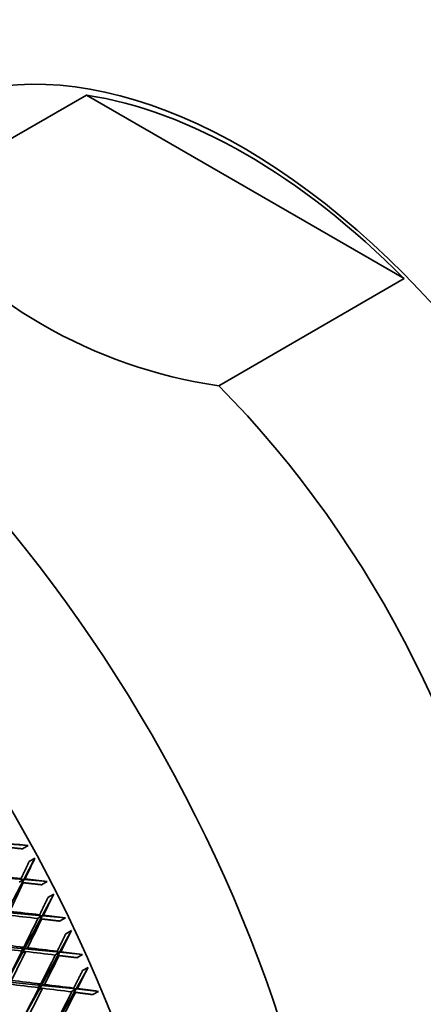
# Model space of a CAD drawing. Units: millimetres. Extents: x 0 to 744, y 0 to 1164.
# Drawn here: x 260 to 270, y 308 to 333 of the extents above; entities that cross this region are included whole.
import ezdxf
from ezdxf import colors
from ezdxf.entities.mleader import LeaderData, LeaderLine
from ezdxf.math import Vec2, Vec3

# ---------------------------------------------------------------- set-up
doc = ezdxf.new("R2010")
doc.units = ezdxf.units.MM
doc.layers.add('DV6_Défaut', color=7, linetype='Continuous')
doc.layers.add('Défaut', color=7, linetype='Continuous')

# ---------------------------------------------------------------- blocks, each defined once
blk = doc.blocks.new('_DOT')
at = {"color": 0}
blk.add_line((0, 0), (-1, 0), dxfattribs=at)
at = {"color": 0, "const_width": 0.333}
blk.add_lwpolyline([(-0.1665, 0, 1), (0.1665, 0, 1)], format="xyb", close=True, dxfattribs=at)
blk = doc.blocks.new('SE5')
at = {"layer": 'DV6_Défaut', "color": 7, "linetype": 'Continuous', "lineweight": 35}
for p, q in [((257.089, 328.179), (261.685, 330.833)), ((261.685, 330.833), (269.559, 326.287)), ((264.963, 323.633), (269.559, 326.287)), ((260.242, 312.245), (259.654, 312.285)), ((260.101, 312.163), (260.242, 312.245)), ((260.135, 311.4), (260.411, 311.934)), ((260.411, 311.934), (260.27, 311.852)), ((260.135, 311.4), (259.244, 311.47)), ((259.711, 310.582), (260.135, 311.4)), ((260.021, 311.334), (260.135, 311.4)), ((260.042, 311.413), (260.07, 311.426)), ((260.135, 311.4), (260.042, 311.413)), ((260.135, 311.4), (260.097, 311.31)), ((260.097, 311.31), (260.124, 311.323)), ((260.167, 311.415), (260.135, 311.4)), ((260.716, 311.355), (260.135, 311.4)), ((260.575, 311.273), (260.716, 311.355)), ((260.591, 310.505), (260.877, 311.04)), ((260.877, 311.04), (260.735, 310.958)), ((260.591, 310.505), (259.711, 310.582)), ((260.154, 309.685), (260.591, 310.505)), ((260.475, 310.438), (260.591, 310.505)), ((260.501, 310.518), (260.529, 310.529)), ((260.591, 310.505), (260.501, 310.518)), ((260.591, 310.505), (260.552, 310.414)), ((260.625, 310.518), (260.591, 310.505)), ((261.166, 310.455), (260.591, 310.505)), ((260.552, 310.414), (260.58, 310.425)), ((261.024, 310.373), (261.166, 310.455)), ((261.023, 309.601), (261.317, 310.137)), ((261.317, 310.137), (261.176, 310.055)), ((260.154, 309.685), (259.29, 309.768)), ((259.719, 308.869), (260.154, 309.685)), ((260.063, 309.698), (260.135, 309.723)), ((260.154, 309.685), (260.063, 309.698)), ((260.065, 309.633), (260.154, 309.685)), ((260.154, 309.685), (260.113, 309.594)), ((260.113, 309.594), (260.185, 309.619)), ((260.231, 309.712), (260.154, 309.685)), ((261.023, 309.601), (260.154, 309.685)), ((260.572, 308.78), (261.023, 309.601)), ((260.904, 309.532), (261.023, 309.601)), ((260.934, 309.615), (260.963, 309.624)), ((261.023, 309.601), (260.934, 309.615)), ((261.023, 309.601), (260.982, 309.51)), ((261.058, 309.613), (261.023, 309.601)), ((261.59, 309.547), (261.023, 309.601)), ((261.448, 309.465), (261.59, 309.547)), ((260.982, 309.51), (261.011, 309.519)), ((261.429, 308.691), (261.732, 309.227)), ((261.732, 309.227), (261.591, 309.145)), ((260.572, 308.78), (259.719, 308.869)), ((260.483, 308.793), (260.556, 308.815)), ((260.65, 308.803), (260.572, 308.78)), ((260.123, 307.963), (260.572, 308.78)), ((260.477, 308.725), (260.572, 308.78)), ((260.572, 308.78), (260.483, 308.793)), ((260.572, 308.78), (260.529, 308.688)), ((260.529, 308.688), (260.603, 308.71)), ((261.429, 308.691), (260.572, 308.78)), ((260.963, 307.869), (261.429, 308.691)), ((261.307, 308.621), (261.429, 308.691)), ((261.341, 308.704), (261.371, 308.712)), ((261.429, 308.691), (261.341, 308.704)), ((261.429, 308.691), (261.387, 308.599)), ((261.387, 308.599), (261.416, 308.607)), ((261.464, 308.7), (261.429, 308.691)), ((261.988, 308.632), (261.429, 308.691)), ((261.846, 308.551), (261.988, 308.632))]:
    blk.add_line(p, q, dxfattribs=at)
blk.add_arc((266.736, 335.796), 12.292, 218.2935, 261.7065, dxfattribs=at)
for centre, major_axis, ratio, start_param, end_param in [((271.208, 319.537), (13.75, -23.816), 0.57735, 0, 3.141593), ((265.551, 316.271), (13.75, -23.816), 0.57735, 0, 3.867273), ((265.551, 316.271), (-8.125, 14.073), 0.57735, 2.965955, 6.283185), ((252.187, 308.555), (-11.125, 19.269), 0.57735, 3.141593, 6.283185), ((265.622, 316.312), (-8, 13.856), 0.57735, 5.142366, 5.853208), ((248.651, 306.514), (-11.25, 19.486), 0.57735, 3.141593, 6.283185), ((261.026, 313.659), (-8, 13.856), 0.57735, 3.011405, 5.142366), ((244.487, 304.11), (41.207, -0.595), 0.219293, 1.181643, 1.196213), ((244.487, 304.11), (21.179, 35.998), 0.249881, -1.22268, -1.20811), ((244.487, 304.11), (40.9, -1.041), 0.203388, 1.185107, 1.204958), ((244.487, 304.11), (21.179, 35.998), 0.249881, -1.245119, -1.225269), ((244.487, 304.11), (40.9, -1.041), 0.203388, 1.167948, 1.182518), ((244.487, 304.11), (21.73, 35.968), 0.264581, -1.235433, -1.220864), ((244.346, 304.028), (40.573, -1.47), 0.187062, 1.168527, 1.188385), ((244.487, 304.11), (40.573, -1.47), 0.187062, 1.171117, 1.190967), ((244.487, 304.11), (40.573, -1.47), 0.187062, 1.153957, 1.168527), ((244.346, 304.028), (21.73, 35.968), 0.264581, -1.255291, -1.235433), ((244.487, 304.11), (21.73, 35.968), 0.264581, -1.257873, -1.238023), ((244.487, 304.11), (22.286, 35.912), 0.278892, -1.247854, -1.233285), ((244.487, 304.11), (40.229, -1.885), 0.170305, 1.17927, 1.199127), ((244.346, 304.028), (40.229, -1.885), 0.170305, 1.176687, 1.196551), ((244.346, 304.028), (21.73, 35.968), 0.264581, -1.277737, -1.257873), ((244.487, 304.11), (21.73, 35.968), 0.264581, -1.280313, -1.260456), ((244.346, 304.028), (40.229, -1.885), 0.170305, 1.154247, 1.174105), ((244.487, 304.11), (40.229, -1.885), 0.170305, 1.156837, 1.176687), ((244.346, 304.028), (22.286, 35.912), 0.278892, -1.267712, -1.247855), ((244.487, 304.11), (40.229, -1.885), 0.170305, 1.139678, 1.154248), ((244.487, 304.11), (22.286, 35.912), 0.278892, -1.270294, -1.250444), ((244.487, 304.11), (22.847, 35.829), 0.292817, -1.259932, -1.245362), ((244.346, 304.028), (39.866, -2.285), 0.153102, 1.162125, 1.181989), ((244.487, 304.11), (39.866, -2.285), 0.153102, 1.164708, 1.184565), ((244.487, 304.11), (39.866, -2.285), 0.153102, 1.142275, 1.162125), ((244.346, 304.028), (22.286, 35.912), 0.278892, -1.290158, -1.270294), ((244.487, 304.11), (22.286, 35.912), 0.278892, -1.292734, -1.272877), ((244.346, 304.028), (39.866, -2.285), 0.153102, 1.139685, 1.159543), ((244.346, 304.028), (22.847, 35.829), 0.292817, -1.27979, -1.259932), ((244.487, 304.11), (22.847, 35.829), 0.292817, -1.282372, -1.262522), ((244.487, 304.11), (39.866, -2.285), 0.153102, 1.125116, 1.139685)]:
    blk.add_ellipse(centre, major_axis=major_axis, ratio=ratio, start_param=start_param, end_param=end_param, dxfattribs=at)
for points in [[(259.643, 312.21), (259.873, 312.187), (260.101, 312.163)], [(260.27, 311.852), (260.17, 311.639), (260.07, 311.426)], [(260.124, 311.323), (260.35, 311.298), (260.575, 311.273)], [(260.735, 310.958), (260.632, 310.744), (260.529, 310.529)], [(260.58, 310.425), (260.803, 310.399), (261.024, 310.373)], [(261.176, 310.055), (261.07, 309.84), (260.963, 309.624)], [(261.011, 309.519), (261.23, 309.492), (261.448, 309.465)], [(261.591, 309.145), (261.481, 308.929), (261.371, 308.712)], [(261.416, 308.607), (261.632, 308.579), (261.846, 308.551)]]:
    blk.add_open_spline(points, degree=2, dxfattribs=at)

msp = doc.modelspace()

# ---------------------------------------------------------------- block references
at = {"layer": 'Défaut'}
msp.add_blockref('SE5', (0, 0), dxfattribs=at)

# ---------------------------------------------------------------- leaders
at = {"layer": 'Défaut', "color": 7, "linetype": 'Continuous', "lineweight": 18}
ml = msp.add_multileader_mtext('Standard', dxfattribs=at)
ml.set_content('{\\pxsm0.9;\\fSolid Edge ISO|b1||i0||c0|p34;\\W1.;27/12/2022\\P}', color=256)
ml.set_leader_properties()
ml.set_arrow_properties(name='DOT')
ml.build(insert=Vec2(0, 0))
ml.multileader.update_dxf_attribs({"leader_type": 0, "dogleg_length": 0, "arrow_head_size": 12})
ctx = ml.context
ctx.base_point, ctx.char_height, ctx.arrow_head_size, ctx.landing_gap_size = Vec3(656.602, 1156.973), 12, 12, 4.2
notes = []
notes.append((ctx, [(0, (0, 0, 0), (0, 0), (1, 0), 1, [])]))
ctx.mtext.insert = Vec3(658.602, 1163.093)
for ctx, leaders in notes:
    for number, flags, end, landing, length, lines in leaders:
        leader = LeaderData()
        leader.index, (leader.has_last_leader_line, leader.has_dogleg_vector, leader.attachment_direction) = number, flags
        leader.last_leader_point, leader.dogleg_vector, leader.dogleg_length = Vec3(end), Vec3(landing), length
        for number, points, colour, breaks in lines:
            line = LeaderLine()
            line.index, line.vertices, line.color, line.breaks = number, Vec3.list(points), colors.encode_raw_color(colour), breaks
            leader.lines.append(line)
        ctx.leaders.append(leader)

doc.saveas('drawing.dxf')
